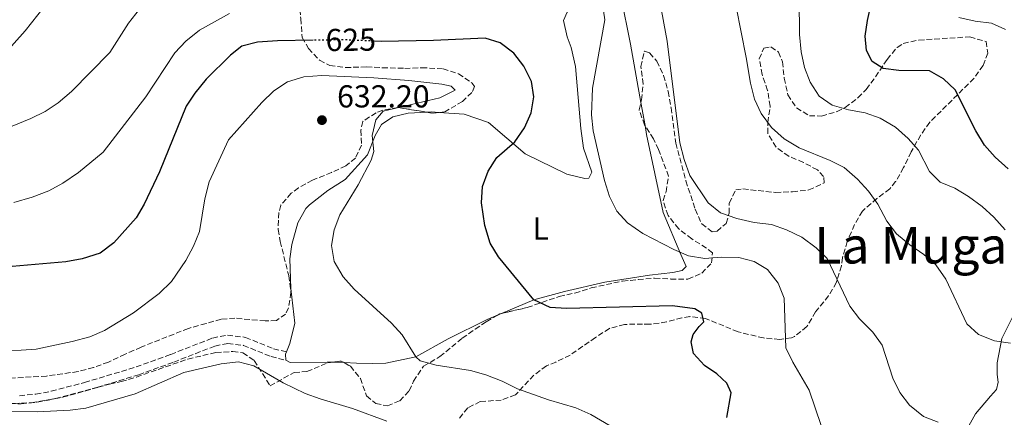
# Model space of a CAD drawing. Units: metres. Extents: x 611156 to 614613, y 4710816 to 4713186.
# Drawn here: x 613132 to 613442, y 4711155 to 4711281 of the extents above; entities that cross this region are included whole.
import ezdxf
from ezdxf.enums import TextEntityAlignment as Align

# ---------------------------------------------------------------- set-up
doc = ezdxf.new("R2010")
doc.units = ezdxf.units.M
doc.header["$MEASUREMENT"] = 0
doc.linetypes.add('DGN Style 3', pattern=[2.435890702152634, 1.739921930109024, -0.6959687720436097])
doc.linetypes.add('DGN Style 5', pattern=[1.217945351076317, 0.5219765790327072, -0.6959687720436097])
for name, color, linetype, lineweight in [('Balsa-alberca', 142, 'Continuous', 0), ('Camino', 7, 'DGN Style 3', 0), ('Cota de curva de nivel directora', 7, 'Continuous', 0), ('Cota de punto acotado terreno', 7, 'Continuous', 0), ('Curva de nivel directora', 30, 'Continuous', 30), ('Curva de nivel directora no vista', 30, 'DGN Style 5', 30), ('Curva de nivel intermedia', 30, 'Continuous', 0), ('Etiqueta de uso rústico', 92, 'Continuous', 0), ('Línea de cambio de uso (parcela vista)', 92, 'Continuous', 0), ('Punto acotado terreno (símbolo)', 7, 'Continuous', 0), ('Texto de Área (paraje) menor', 7, 'Continuous', 0), ('Zona arbolada', 92, 'DGN Style 3', 0)]:
    doc.layers.add(name, color=color, linetype=linetype, lineweight=lineweight)
doc.styles.add('Style-Arial', font='arial.ttf')

# ---------------------------------------------------------------- blocks, each defined once
blk = doc.blocks.new('5PATER')
at = {"layer": 'Balsa-alberca', "linetype": 'Continuous', "lineweight": 0}
h = blk.add_hatch(color=51, dxfattribs=at)
edge = h.paths.add_edge_path()
edge.add_ellipse((0, 0), major_axis=(-0.1095731443231308, -0.1110710700762829), ratio=0.9994222409660317, start_angle=0, end_angle=360)

msp = doc.modelspace()

# ---------------------------------------------------------------- linework, layer by layer
at = {"layer": 'Camino', "color": 7, "linetype": 'DGN Style 3', "lineweight": 0}
for points in [[(613111.4200000009, 4711160.199999999, 634.5200000000042), (613131.98, 4711159.350000001, 634.7400000000051), (613136.9499999988, 4711159.880000002, 634.5700000000071), (613142.8399999985, 4711161.000000001, 634.25), (613155.7899999992, 4711164.49, 633.6799999999931), (613169.0100000004, 4711168.529999999, 633.1199999999955), (613180.0399999986, 4711172.52, 633.1999999999971), (613192.9899999971, 4711177.600000001, 633.5599999999977), (613197.0500000005, 4711178.440000001, 633.7100000000065), (613201.9999999994, 4711177.810000002, 633.5099999999948), (613210.7099999997, 4711174.27, 633.1999999999971), (613215.3399999988, 4711173.109999999, 632.529999999999)], [(613131.4400000013, 4711161.940000001, 634.7599999999949), (613136.5699999988, 4711162.449999999, 634.5700000000071), (613141.4799999995, 4711163.340000002, 634.2899999999937), (613151.9200000024, 4711166.08, 633.8099999999977), (613168.19, 4711171.000000002, 633.1199999999955), (613179.12, 4711174.949999999, 633.1999999999971), (613192.2499999994, 4711180.100000001, 633.5599999999977), (613196.9499999977, 4711181.070000002, 633.7100000000065), (613202.670000002, 4711180.34, 633.5099999999948), (613211.5199999989, 4711176.740000002, 633.1999999999971), (613215.5899999992, 4711175.720000003, 632.529999999999)]]:
    msp.add_polyline3d(points, dxfattribs=at)
at = {"layer": 'Curva de nivel directora', "color": 30, "linetype": 'Continuous', "lineweight": 30, "flags": 128}
for points, elevation in [([(613442.9400000006, 4711233.550000001), (613438.7999999989, 4711237.150000001), (613435.5399999999, 4711240.930000002), (613432.7399999994, 4711245.54), (613426.2799999996, 4711258.470000001), (613422.5999999982, 4711261.939999999), (613418.1500000004, 4711264.460000001), (613408.539999999, 4711264.57), (613403.5700000002, 4711265.189999999), (613400.0999999989, 4711267.369999999), (613398.2599999993, 4711270.880000001), (613397.9399999997, 4711275.36), (613398.6699999984, 4711280.310000001), (613402.0500000003, 4711295.91)], 600.0000000000001), ([(613277.3099999992, 4711227.9), (613279.0700000006, 4711232.750000001), (613281.8199999998, 4711237.050000001), (613287.5199999996, 4711242), (613290.5100000004, 4711246.430000001), (613292.6600000004, 4711251.190000001), (613293.5199999987, 4711256.170000001), (613292.7199999986, 4711261.100000001), (613290.3799999984, 4711265.910000003), (613287.2400000001, 4711269.980000002), (613282.9299999987, 4711273.210000002), (613278.1699999998, 4711274.780000002), (613261.8499999985, 4711274.000000001), (613245.3599999995, 4711273.699999999), (613243.1899999992, 4711273.790000001)], 625.0000000000005), ([(613223.9699999989, 4711274.07), (613212.7199999993, 4711273.920000001), (613206.4000000004, 4711273.449999999), (613201.4600000007, 4711272.17), (613197.9699999993, 4711269.390000002), (613190.3099999992, 4711261.810000001), (613186.7300000007, 4711257.380000004), (613183.9399999991, 4711253.230000001), (613175.5300000003, 4711232.550000002), (613170.729999999, 4711222.359999999), (613168.199999999, 4711218.050000002), (613161.1699999992, 4711210.140000002), (613156.909999999, 4711206.890000002), (613151.2099999993, 4711205.160000003), (613146.0700000006, 4711204.12), (613124.1900000004, 4711202.310000002)], 625.0000000000001), ([(613354.2599999999, 4711155.029999999), (613355.6500000001, 4711162.850000001), (613354.3, 4711165.9), (613351.1699999986, 4711168.789999999), (613347.2300000002, 4711171.439999999), (613343.8499999985, 4711175.270000001), (613343.0700000006, 4711178.920000001), (613343.739999999, 4711181.29), (613345.5800000007, 4711183.810000001), (613347.0899999995, 4711185.250000001), (613346.4500000001, 4711187.960000002), (613344.1799999991, 4711189.33), (613337.1899999997, 4711190.26), (613303.8099999996, 4711189.490000002), (613298.6599999998, 4711189.730000001), (613293.5199999987, 4711192.16), (613282.3399999985, 4711205.740000002), (613279.7199999989, 4711210.01), (613278.0599999981, 4711215.62), (613277.0199999987, 4711222.800000002), (613277.3099999992, 4711227.9)], 625.0000000000001)]:
    msp.add_lwpolyline(points, dxfattribs=dict(at, elevation=elevation))
at = {"layer": 'Curva de nivel directora no vista', "color": 30, "linetype": 'DGN Style 5', "lineweight": 30, "elevation": 625.0000000000005, "flags": 128}
msp.add_lwpolyline([(613243.1899999992, 4711273.790000001), (613234.0199999983, 4711274.190000001), (613223.9699999989, 4711274.07)], dxfattribs=at)
at = {"layer": 'Curva de nivel intermedia', "color": 30, "linetype": 'Continuous', "lineweight": 0, "flags": 128}
for points, elevation in [([(613222.0800000001, 4711360.580000001), (613211.880000001, 4711357.980000001), (613207.0700000009, 4711355.999999999), (613202.7700000004, 4711353.460000002), (613200.4400000013, 4711349.970000001), (613198.1799999994, 4711345.5), (613194.9200000004, 4711335.459999999), (613192.890000001, 4711330.34), (613190.3700000019, 4711326.019999998), (613186.9100000019, 4711321.489999999), (613183.4600000007, 4711317.869999998), (613175.4200000007, 4711310.77), (613171.260000001, 4711307.989999999), (613168.8000000002, 4711306.519999999), (613160.1200000009, 4711303.53), (613155.540000001, 4711301.529999999), (613150.8200000003, 4711298.680000001), (613147.1700000003, 4711294.779999999), (613133.2100000016, 4711277.05), (613126.2800000003, 4711269.249999999)], 609.9999999999999), ([(613380.5299999999, 4711260.8), (613378.790000001, 4711265.489999999), (613377.6900000012, 4711270.369999999), (613377.1799999994, 4711275.880000001), (613376.92, 4711309.04)], 605.0000000000001), ([(613420.9000000019, 4711153.55), (613416.2500000005, 4711155.4), (613411.8200000002, 4711158.930000001), (613408.8300000017, 4711162.939999999), (613406.600000001, 4711167.51), (613403.2000000014, 4711177.91), (613400.3400000003, 4711182.01), (613396.0800000001, 4711186.16), (613393.0600000003, 4711190.139999999), (613385.9300000002, 4711205.220000001), (613382.440000001, 4711208.579999999), (613377.8900000001, 4711211.92), (613373.1200000002, 4711214.310000001), (613368.3700000005, 4711215.890000001), (613362.9300000002, 4711216.600000001), (613357.4699999995, 4711217.8), (613352.36, 4711219.599999999), (613348.4700000007, 4711222.739999999), (613342.600000001, 4711231.380000001), (613340.850000001, 4711236.430000001), (613339.55, 4711241.680000001), (613335.5300000012, 4711273.730000001), (613331.4600000009, 4711296.09)], 615), ([(613169.2400000005, 4711283.869999999), (613165.8499999996, 4711279.509999999), (613159.9300000009, 4711270.21), (613147.880000001, 4711257.939999999), (613143.6900000002, 4711254.32), (613139.5300000005, 4711251.550000001), (613134.9800000018, 4711249.359999998), (613119.8099999995, 4711243.130000001)], 615), ([(613327.820000002, 4711213.099999999), (613323.0299999998, 4711216.430000001), (613319.6400000014, 4711220.109999998), (613317.3100000002, 4711224.749999999), (613315.7300000021, 4711229.840000001), (613312.2200000006, 4711245.520000001), (613311.6500000006, 4711250.489999999), (613311.9700000002, 4711258.980000001), (613315.8200000013, 4711280.55), (613315.170000001, 4711285.499999999)], 620.0000000000001), ([(613443.7200000007, 4711178.519999999), (613438.62, 4711179.249999999), (613433.630000001, 4711181.279999999), (613429.9200000007, 4711184.649999999), (613423.2599999999, 4711198.720000001), (613420.1200000016, 4711203.230000001), (613416.350000001, 4711206.529999999), (613411.9600000011, 4711209.580000001), (613407.77, 4711213.039999999), (613404.6699999998, 4711216.970000001), (613401.9299999995, 4711222.38), (613398.9000000008, 4711226.460000001), (613395.5200000012, 4711230.29), (613391.3200000013, 4711233.88), (613386.86, 4711236.139999999), (613377.1200000013, 4711240.119999998), (613372.4100000017, 4711242.95), (613368.4100000008, 4711246.56), (613365.1400000006, 4711250.989999999), (613362.9800000016, 4711255.5), (613361.7499999999, 4711260.529999999), (613360.4400000002, 4711268.619999998), (613357.2000000014, 4711284.619999998)], 609.9999999999999), ([(613197.5700000013, 4711282.49), (613188.13, 4711277.239999999), (613183.8899999999, 4711273.82), (613180.3700000016, 4711270.08), (613171.2499999999, 4711256.260000001), (613157.8700000001, 4711238.77), (613150.0800000007, 4711232.359999999), (613145.0600000003, 4711228.96), (613140.6500000004, 4711226.609999998), (613135.4800000002, 4711224.609999998), (613129.7100000012, 4711222.890000002)], 620.0000000000001), ([(613442.0800000001, 4711277.430000001), (613437.67, 4711279.470000001), (613432.5800000007, 4711280.09), (613427.3600000015, 4711281.289999997)], 595.0000000000001), ([(613320.5800000001, 4711150.61), (613311.5099999999, 4711156.050000001), (613306.750000001, 4711158.09), (613298.0800000008, 4711160.640000001), (613288.3300000009, 4711164.119999999), (613283.57, 4711166.52), (613278.3300000007, 4711168.539999999), (613273.5099999994, 4711169.88), (613262.6900000012, 4711171.560000001), (613257.6599999998, 4711172.929999998), (613256.3000000007, 4711174.23), (613252.0400000005, 4711181.109999999), (613248.6699999999, 4711184.810000001), (613236.8900000005, 4711195.59), (613233.3900000001, 4711199.429999999), (613230.5899999995, 4711204.220000001), (613229.7900000014, 4711209.279999999), (613230.6200000008, 4711214.21), (613232.3999999999, 4711218.939999999), (613238.1700000013, 4711228.449999998), (613242.2800000017, 4711236.199999999), (613243.0500000007, 4711238.929999999), (613242.6100000005, 4711244), (613243.690000002, 4711248.980000001), (613246.01, 4711251.740000002), (613263.8900000014, 4711255.859999998), (613268.6800000014, 4711258.300000001), (613267.47, 4711259.579999999), (613264.5100000006, 4711260.23), (613254.0900000002, 4711261.34), (613243.0999999997, 4711262.199999999), (613226.7500000016, 4711262.92), (613221.0900000001, 4711262.559999999), (613215.9000000021, 4711260.949999999), (613211.5600000013, 4711258.09), (613207.8100000008, 4711254.470000001), (613197.320000001, 4711242.680000001), (613191.2300000002, 4711229.4), (613189.86, 4711224.02), (613188.13, 4711213.710000001), (613186.2700000004, 4711209.06), (613183.8499999996, 4711204.539999999), (613179.3300000001, 4711197.949999999), (613175.5000000012, 4711194.220000001), (613167.3400000005, 4711188.08), (613158.2400000012, 4711182.449999998), (613153.6500000001, 4711180.460000001), (613148.0100000007, 4711178.99), (613136.740000001, 4711176.619999998), (613123.8799999997, 4711175.789999999)], 630.0000000000001), ([(613441.9700000006, 4711214.23), (613438.4700000002, 4711218.3), (613434.7500000009, 4711221.65), (613430.4400000015, 4711224.76), (613426.140000001, 4711227.399999999), (613421.5000000007, 4711229.319999999), (613418.1300000001, 4711232.679999999), (613414.7000000014, 4711239.349999999), (613411.3999999999, 4711243.109999998), (613407.4500000004, 4711246.609999998), (613402.5800000001, 4711249.519999999), (613397.8600000015, 4711251.159999999), (613392.610000001, 4711252.17), (613387.5100000004, 4711253.609999999), (613383.4199999999, 4711256.48), (613380.5299999999, 4711260.8)], 605.0000000000001), ([(613445.8900000011, 4711122.349999999), (613440.8799999999, 4711122.560000001), (613434.6000000011, 4711123.329999999), (613422.7100000001, 4711125.560000001), (613411.8, 4711129.389999999), (613396.4700000011, 4711136.220000001), (613392.3400000005, 4711139.329999999), (613388.7300000008, 4711143.429999999), (613384.0300000003, 4711152.559999999), (613380.2200000014, 4711163.640000001), (613375.1000000006, 4711172.52), (613372.9100000003, 4711177.05), (613372.3600000005, 4711192.67), (613370.5000000006, 4711197.470000001), (613367.1100000021, 4711201.78), (613362.9300000002, 4711204.300000002), (613358.0700000008, 4711205.48), (613352.5200000008, 4711205.640000001), (613347.3300000008, 4711205.189999999), (613342.2400000012, 4711206.039999999), (613337.6500000001, 4711208.05), (613327.820000002, 4711213.099999999)], 620.0000000000001), ([(613247.1900000002, 4711153.86), (613236.3700000019, 4711157.91), (613226.1600000015, 4711160.91), (613221.47, 4711162.650000001), (613214.5300000019, 4711165.939999999), (613205.3000000007, 4711171.380000002), (613200.4200000013, 4711172.59), (613194.9900000021, 4711172.000000001), (613183.2500000006, 4711169.199999998), (613167.9100000005, 4711162.539999999), (613152.4000000006, 4711157.999999999), (613147.4400000008, 4711157.34), (613136.9900000013, 4711156.800000002), (613117.8700000015, 4711156.92)], 635.0000000000001)]:
    msp.add_lwpolyline(points, dxfattribs=dict(at, elevation=elevation))
at = {"layer": 'Línea de cambio de uso (parcela vista)', "color": 92, "linetype": 'Continuous', "lineweight": 0, "extrusion": (0.002762094081411699, -0.01530500079195677, 0.9998790565798664), "elevation": -69792.65023765674, "flags": 128}
msp.add_lwpolyline([(613323.1758209104, 4710738.000162953), (613324.4892335782, 4710730.723310626)], dxfattribs=at)
at = {"layer": 'Línea de cambio de uso (parcela vista)', "color": 92, "linetype": 'Continuous', "lineweight": 0, "extrusion": (0.09856021987107311, 0.8528247382873714, 0.5128117089381272), "elevation": 4078636.67348587, "flags": 128}
msp.add_lwpolyline([(-68329.71210057556, -2435576.162071913), (-68331.28175723052, -2435576.675408467), (-68333.53944099043, -2435576.905460588)], dxfattribs=at)
at = {"layer": 'Línea de cambio de uso (parcela vista)', "color": 92, "linetype": 'Continuous', "lineweight": 0, "extrusion": (0.1345169042728684, 0.05628302149544512, 0.9893115909339115), "elevation": 348275.9245652329, "flags": 128}
msp.add_lwpolyline([(4109378.704819048, -2358626.492496007), (4109378.704819048, -2358625.271101452)], dxfattribs=at)
at = {"layer": 'Línea de cambio de uso (parcela vista)', "color": 92, "linetype": 'Continuous', "lineweight": 0, "extrusion": (-0.2738431875892213, 0.07033131041505869, 0.9591993616481795), "elevation": 164024.8574065027, "flags": 128}
msp.add_lwpolyline([(-4715623.152300799, -554237.9067963742), (-4715624.97293994, -554238.4373367795), (-4715625.742446975, -554238.3312286985)], dxfattribs=at)
at = {"layer": 'Línea de cambio de uso (parcela vista)', "color": 92, "linetype": 'Continuous', "lineweight": 0, "extrusion": (0.01603727066624485, -0.0005154134334743737, 0.9998712618625311), "elevation": 8038.465873787211, "flags": 128}
msp.add_lwpolyline([(4728439.425309259, -461515.917729452), (4728439.425309259, -461512.1659106063)], dxfattribs=at)
at = {"layer": 'Línea de cambio de uso (parcela vista)', "color": 92, "linetype": 'Continuous', "lineweight": 0}
for points in [[(613263.6162999999, 4711251.298000001, 627.1725000000006), (613271.5300000003, 4711250.800000001, 626.4799999999959), (613279.2599999999, 4711248.109999999, 625.5899999999965), (613290.7800000003, 4711238.279999999, 624.5599999999977), (613303.8899999997, 4711231.789999999, 621.4600000000064), (613309.5800000001, 4711230.480000001, 620.5800000000017), (613310.8799999999, 4711230.51, 620.5800000000017), (613311.79, 4711232.41, 620.5800000000017), (613309.1699999999, 4711240.039999999, 620.5800000000017), (613308.3399999999, 4711246.279999999, 620.5800000000017), (613306.6799999997, 4711265.74, 620.7200000000012), (613305.2699999996, 4711271.74, 621.3099999999977), (613304.0300000003, 4711275.140000001, 621.4600000000064), (613302.8700000001, 4711280.310000001, 621.4600000000064), (613304, 4711282.930000001, 621.7599999999948), (613315.4699999997, 4711288.460000001, 620.7200000000012), (613316.8799999999, 4711289.08, 619.8399999999965), (613318.1799999997, 4711289.100000001, 619.8399999999965), (613320.9100000003, 4711288.09, 619.8399999999965), (613323.9100000003, 4711272.789999999, 619.3999999999943), (613327.2262000004, 4711254.4156, 619.109700000001)], [(613215.5899999999, 4711175.720000001, 632.4100000000036), (613216.6600000003, 4711178.449999999, 632.529999999999), (613218.1900000004, 4711184.859999999, 632.2400000000052), (613216.9299999997, 4711195.699999999, 631.9400000000023), (613216.6399999997, 4711205.140000001, 631.0599999999977), (613217.2599999999, 4711209.640000001, 631.0599999999977), (613219.1399999997, 4711216.52, 631.0599999999977), (613221.6600000003, 4711220.939999999, 631.1999999999971), (613222.8200000003, 4711222.140000001, 631.1999999999971), (613228.6399999997, 4711226.619999999, 631.0599999999977), (613234.0099999999, 4711230.140000001, 630.9100000000036), (613241.0599999996, 4711237.949999999, 629.8699999999953), (613243.5499999998, 4711244.02, 629.5800000000017), (613245.4900000002, 4711247.480000001, 629.5800000000017), (613249.1100000005, 4711249.91, 629.7299999999959), (613253.9299999997, 4711251.060000001, 629.429999999993), (613259.7704999996, 4711251.358700001, 627.8107000000019)], [(613328.5393000003, 4711247.139599999, 618.9946999999956), (613329.0499999998, 4711244.310000001, 618.9499999999971), (613334.2300000006, 4711219.720000001, 619.8399999999965), (613339.7800000003, 4711206.480000001, 619.9900000000052), (613341.5099999999, 4711202.730000001, 620.429999999993), (613340.2300000006, 4711201.41, 620.429999999993), (613337.29, 4711200.76, 620.5800000000017), (613329.9900000002, 4711199.92, 620.7200000000012), (613315.8499999996, 4711197.77, 621.6100000000006), (613303.1600000003, 4711194.82, 622.7899999999936), (613293.5199999996, 4711192.16, 624.1199999999953), (613283.3612000003, 4711187.909399999, 625.7431999999973)], [(613454.5099999999, 4711108.92, 622.929999999993), (613439.5499999998, 4711122.699999999, 619.8999999999943), (613433.7199999997, 4711128.730000001, 618.9499999999971), (613430.1699999999, 4711135.4, 617.6199999999953), (613428.0899999999, 4711142.560000001, 615.7700000000041), (613429.0199999996, 4711149.550000001, 614.8099999999977), (613432.6799999997, 4711156.230000001, 613.779999999999), (613437.4100000003, 4711161.75, 613.0399999999936), (613439.2699999996, 4711163.850000001, 612.3800000000047), (613439.75, 4711166.220000001, 612.0099999999948), (613439.5300000003, 4711168.640000001, 611.7899999999936), (613439.4600000001, 4711172.300000001, 610.9799999999959), (613440.9199999999, 4711179.939999999, 609.8699999999953), (613445.75, 4711189.66, 608.3899999999994)], [(613282.2465000004, 4711187.443, 625.9213000000018), (613278.75, 4711185.980000001, 626.4799999999959), (613266.4699999997, 4711179.850000001, 628.9900000000052), (613256.2999999998, 4711174.230000001, 630.1699999999983), (613246.8899999997, 4711172.16, 631.3500000000058), (613242.7599999999, 4711172.09, 631.3500000000058), (613237.6799999997, 4711172.230000001, 632.0899999999965), (613233.7029999997, 4711172.3577, 632.1539000000049)], [(613229.9535999997, 4711172.4782, 632.2140999999974), (613228.3399999999, 4711172.529999999, 632.2400000000052), (613216.7699999996, 4711172.430000001, 632.3800000000047), (613215.3399999999, 4711173.109999999, 632.529999999999)]]:
    msp.add_polyline3d(points, dxfattribs=at)
at = {"layer": 'Zona arbolada', "color": 92, "linetype": 'DGN Style 3', "lineweight": 0, "extrusion": (0.04782789854144857, -0.4460371066434172, 0.8937356385521829), "elevation": -2071498.412413288, "flags": 128}
msp.add_lwpolyline([(1112069.129339803, 4128459.522906384), (1112066.99085069, 4128459.522906384), (1112065.311932042, 4128460.04921744)], dxfattribs=at)
at = {"layer": 'Zona arbolada', "color": 92, "linetype": 'DGN Style 3', "lineweight": 0, "extrusion": (0.09957242248443515, -0.05607381767761805, 0.9934490725002658), "elevation": -202482.9105503515, "flags": 128}
msp.add_lwpolyline([(4405952.726760899, 1765781.377657263), (4405953.320337915, 1765781.028501731), (4405953.680122309, 1765780.630341915)], dxfattribs=at)
at = {"layer": 'Zona arbolada', "color": 92, "linetype": 'DGN Style 3', "lineweight": 0, "extrusion": (0.02864893006027795, 0.051385344683381, 0.9982678924808569), "elevation": 260287.2057356518, "flags": 128}
msp.add_lwpolyline([(1758547.382467142, -4405787.009415634), (1758545.059937392, -4405788.732964799), (1758544.048973353, -4405788.732964799)], dxfattribs=at)
at = {"layer": 'Zona arbolada', "color": 92, "linetype": 'DGN Style 3', "lineweight": 0}
for points in [[(613219.0236000001, 4711284.4013, 626.0966999999946), (613219.7599999999, 4711283.859999999, 626.3300000000017), (613220.0800000001, 4711280.890000001, 627.5599999999977), (613220.54, 4711274.99, 629.179999999993), (613222.5, 4711271.49, 629.4700000000012), (613225.9900000002, 4711267.77, 630.2400000000052), (613229.2100000001, 4711266.060000001, 630.6600000000036), (613234.1799999997, 4711265.449999999, 630.8999999999943), (613240.79, 4711265.680000001, 631.25), (613245.7800000003, 4711265.4, 631.1999999999971), (613252.8499999996, 4711265.199999999, 630.070000000007), (613258.1600000003, 4711265.41, 629.7700000000041), (613264.9000000004, 4711265.07, 629.9199999999983), (613269.7699999996, 4711263.5, 630.3600000000006), (613274.0300000003, 4711260.58, 629.9799999999959), (613274.7999999998, 4711259.460000001, 629.9199999999983), (613274.0099999999, 4711257.560000001, 629.9199999999983), (613270.9900000002, 4711254.789999999, 629.9199999999983), (613265.5, 4711251.5, 630.3600000000006), (613263.6162999999, 4711251.298000001, 630.3600000000006)], [(613220.0800000001, 4711280.890000001, 627.5599999999977), (613220.54, 4711274.99, 629.179999999993), (613222.5, 4711271.49, 629.4700000000012), (613225.9900000002, 4711267.77, 630.2400000000052), (613229.2100000001, 4711266.060000001, 630.6600000000036), (613234.1799999997, 4711265.449999999, 630.8999999999943), (613240.79, 4711265.680000001, 631.25), (613245.7800000003, 4711265.4, 631.1999999999971), (613252.8499999996, 4711265.199999999, 630.070000000007), (613258.1600000003, 4711265.41, 629.7700000000041), (613264.9000000004, 4711265.07, 629.9199999999983), (613269.7699999996, 4711263.5, 630.3600000000006), (613274.0300000003, 4711260.58, 629.9799999999959), (613274.7999999998, 4711259.460000001, 629.9199999999983), (613274.0099999999, 4711257.560000001, 629.9199999999983), (613270.9900000002, 4711254.789999999, 629.9199999999983), (613265.5, 4711251.5, 630.3600000000006), (613261.4900000002, 4711251.07, 630.3600000000006), (613250.7100000001, 4711252.880000001, 631.8399999999965), (613245.8799999999, 4711252.029999999, 632.4400000000023), (613243.7800000003, 4711251.210000001, 632.7200000000012), (613239.5800000001, 4711248.42, 633.6100000000006), (613239.04, 4711245.689999999, 633.8999999999943), (613239.2400000002, 4711240.970000001, 633.8999999999943), (613237.3099999996, 4711236.92, 633.8999999999943), (613234.2800000003, 4711234.5, 633.6100000000006), (613229.7699999996, 4711232.350000001, 633.570000000007), (613223.7400000002, 4711229.939999999, 633.8999999999943), (613219.4100000003, 4711227.5, 634.029999999999), (613217.0899999999, 4711225.800000001, 634.0500000000029), (613213.7699999996, 4711222.050000001, 633.9199999999983), (613213.1799999997, 4711219.699999999, 633.75), (613212.9299999997, 4711214.390000001, 633.6100000000006), (613213.5899999999, 4711210.619999999, 633.6100000000006), (613216.2800000003, 4711199.810000001, 633.7200000000012), (613216.9600000001, 4711194.5, 633.75), (613216.2199999997, 4711189.65, 634.1999999999971), (613215.3099999996, 4711187.619999999, 634.3500000000058), (613212.4000000004, 4711185.680000001, 634.3500000000058), (613208.8600000005, 4711185.5, 634.3500000000058), (613199.3200000003, 4711186.390000001, 634.3999999999943), (613195.0300000003, 4711186.07, 634.4900000000052), (613190.2199999997, 4711184.710000001, 634.7899999999936), (613184.6900000004, 4711183.16, 634.4900000000052), (613169.7599999999, 4711177.25, 634.1999999999971), (613164.7699999996, 4711175, 634.3500000000058), (613159.5, 4711172.539999999, 634.9400000000023), (613154.7699999996, 4711170.789999999, 635.0399999999936), (613149.9100000003, 4711169.539999999, 634.9900000000052), (613139.9699999997, 4711168.140000001, 635.0099999999948), (613125.79, 4711167.27, 635.8600000000006)], [(613129.6200000001, 4711159.480000001, 638.2899999999936), (613135.1600000003, 4711159.699999999, 637.9900000000052), (613145.0099999999, 4711161.439999999, 637.8399999999965), (613156.2100000001, 4711164.58, 638.2899999999936), (613159.8600000005, 4711165.59, 638.7299999999959), (613163.5, 4711166.369999999, 638.5800000000017), (613168.29, 4711167.82, 638.5899999999965), (613184.5099999999, 4711173.49, 638.1399999999994), (613193.3300000001, 4711175.539999999, 637.5500000000029), (613198.6399999997, 4711175.869999999, 636.6600000000036), (613201.8300000001, 4711175.460000001, 636.2200000000012), (613205.4199999999, 4711173.050000001, 636.070000000007), (613210.4199999999, 4711165.050000001, 636.0800000000017), (613218.0099999999, 4711169.26, 635.4799999999959), (613222.0199999996, 4711169.58, 635.1900000000023), (613228.5800000001, 4711172.300000001, 634.75), (613232.8200000003, 4711172.850000001, 634.6000000000058), (613235.6900000004, 4711171.25, 634.6000000000058), (613238.8600000005, 4711167.369999999, 634.6000000000058), (613240.8200000003, 4711161.890000001, 634.8899999999994), (613243.7000000002, 4711159.470000001, 634.8899999999994), (613247.3700000001, 4711158.710000001, 634.8899999999994), (613251.2400000002, 4711160.310000001, 634.8899999999994), (613254.25, 4711163.439999999, 634.4499999999971), (613255.6100000005, 4711166.539999999, 634.3000000000029), (613258.7199999997, 4711171.199999999, 633.2700000000041), (613263.8600000005, 4711174.25, 632.3800000000047), (613270.9500000002, 4711180.050000001, 631.0599999999977), (613275.0300000003, 4711182.960000001, 630.320000000007), (613278.5300000003, 4711185.27, 629.7299999999959), (613282.8399999999, 4711187.789999999, 629.4400000000023), (613291.4400000004, 4711189.76, 628.6900000000023), (613301.5300000003, 4711193.25, 627.5099999999948), (613306.3899999997, 4711194.300000001, 626.9499999999971), (613311.5899999999, 4711195.91, 626.6300000000047), (613321.4699999997, 4711198.100000001, 626.1900000000023), (613326.3600000005, 4711198.539999999, 625.029999999999), (613331.5599999996, 4711198.99, 624.7100000000064), (613336.6200000001, 4711198.74, 624.5599999999977), (613342.0499999998, 4711198.730000001, 623.9700000000012), (613346.3899999997, 4711200.58, 623.3800000000047), (613349.5199999996, 4711203.82, 622.9400000000023), (613349.8099999996, 4711207.02, 622.6399999999994), (613347.9000000004, 4711208.52, 622.4900000000052), (613343.2400000002, 4711211.380000001, 622.4900000000052), (613339.1600000003, 4711214.619999999, 622.4900000000052), (613335.7800000003, 4711218.800000001, 622.4900000000052), (613334.2699999996, 4711223.5, 622.4900000000052), (613335.1699999999, 4711226.230000001, 622.4900000000052), (613335.9699999997, 4711231.180000001, 622.070000000007), (613332.79, 4711239.65, 621.6100000000006), (613331.2000000002, 4711242.930000001, 621.7599999999948), (613328.4000000004, 4711247.359999999, 621.6100000000006), (613326.6600000003, 4711252.07, 621.4700000000012), (613327.4299999997, 4711255.26, 621.4600000000064), (613327.9100000003, 4711260.230000001, 621.320000000007), (613327.2300000006, 4711265.77, 621.3099999999977), (613328.3200000003, 4711270.630000001, 621.1699999999983), (613329.9900000002, 4711270.07, 621.0200000000041), (613332.2800000003, 4711267.51, 621.0200000000041), (613334.4000000004, 4711262.99, 620.8899999999994), (613335.8300000001, 4711257.91, 620.4499999999971), (613336.7300000006, 4711252.75, 620.0200000000041), (613338.1900000004, 4711241.640000001, 619.6900000000023), (613341.4000000004, 4711229.680000001, 619.820000000007), (613344.3600000005, 4711220.730000001, 620.5800000000017), (613346.3899999997, 4711216.189999999, 620.6199999999953), (613349.6900000004, 4711213.630000001, 619.9900000000052), (613351.2199999997, 4711213.890000001, 619.8399999999965), (613354.1299999999, 4711216.310000001, 619.3999999999943), (613355.0099999999, 4711219.51, 618.9499999999971), (613355.0700000003, 4711222.699999999, 618.6600000000036), (613357.1200000001, 4711226.880000001, 618.3600000000006), (613359.3600000005, 4711227.15, 618.2100000000064), (613369.6500000004, 4711226.050000001, 617.029999999999), (613374.9699999997, 4711226.26, 617.029999999999), (613380.1500000004, 4711226.83, 615.4100000000036), (613384.9500000002, 4711229.039999999, 614.3800000000047), (613384.7999999998, 4711231.050000001, 613.7899999999936), (613382.8700000001, 4711233.140000001, 613.6399999999994), (613378.4500000002, 4711235.539999999, 613.3399999999965), (613373.8099999996, 4711237.460000001, 612.75), (613369.8200000003, 4711240.350000001, 612.0800000000017), (613367.1799999997, 4711244.66, 611.8699999999953), (613367.2400000002, 4711248.08, 611.8699999999953), (613367.9699999997, 4711253.289999999, 611.8699999999953), (613367.1699999999, 4711258.24, 611.7200000000012), (613365.4199999999, 4711263.279999999, 611.429999999993), (613364.5099999999, 4711268.210000001, 611.2899999999936), (613365.9800000006, 4711271.560000001, 611.1300000000047), (613368.2100000001, 4711271.960000001, 610.5399999999936), (613370.6100000005, 4711270.350000001, 610.1000000000058), (613371.8399999999, 4711267.300000001, 609.8000000000029), (613372.4100000003, 4711262.119999999, 609.3600000000006), (613373.5700000003, 4711256.82, 608.7700000000041), (613376.25, 4711252.74, 608.179999999993), (613380.3099999996, 4711250.220000001, 607.8800000000047), (613384.0899999999, 4711250.17, 606.8500000000058), (613389.0199999996, 4711251.560000001, 605.9600000000064), (613391.5999999996, 4711252.9, 605.5200000000041), (613395.6200000001, 4711255.930000001, 605.3300000000017), (613398.2199999997, 4711258.58, 605.0800000000017), (613401.1500000004, 4711262.5, 604.070000000007), (613404.7800000003, 4711268.029999999, 602.4199999999983), (613407.9600000001, 4711271.810000001, 601.6900000000023), (613409.8799999999, 4711273.08, 601.679999999993), (613414.8200000003, 4711274.119999999, 601.3899999999994), (613430.8600000005, 4711275.130000001, 601.5399999999936), (613435.9699999997, 4711273.680000001, 601.8300000000017), (613436.5099999999, 4711270.029999999, 602.2700000000041), (613435.0499999998, 4711266.109999999, 602.4199999999983), (613432.1600000003, 4711262.039999999, 602.820000000007), (613418.25, 4711248.199999999, 605.5200000000041), (613415.4100000003, 4711244.199999999, 606.4600000000064), (613412.4000000004, 4711238.880000001, 607.5899999999965), (613410.0199999996, 4711233.880000001, 610.6900000000023), (613407.5, 4711229.460000001, 612.3099999999977), (613405.6500000004, 4711227.180000001, 613.0500000000029), (613401.5800000001, 4711224.16, 614.2299999999959), (613397.04, 4711220.17, 614.3800000000047), (613394.5300000003, 4711215.92, 615.1600000000036), (613392.2599999999, 4711210.58, 615.820000000007), (613390.7599999999, 4711205.51, 616.4199999999983), (613390.4000000004, 4711202.930000001, 616.7400000000052), (613388.8399999999, 4711197.699999999, 617.6199999999953), (613386.3799999999, 4711193.41, 618.320000000007), (613382.2800000003, 4711188.369999999, 619.25), (613379.5300000003, 4711183.710000001, 619.9900000000052), (613375.6600000003, 4711180.609999999, 620.5899999999965), (613374.6399999997, 4711180.199999999, 620.7200000000012), (613370.9900000002, 4711179.66, 621.1699999999983), (613365.9000000004, 4711180.15, 622.0500000000029), (613357.8499999996, 4711182.07, 623.7899999999936), (613347.5999999996, 4711186.310000001, 625.5899999999965), (613342.6500000004, 4711186.869999999, 626.2899999999936), (613340.1500000004, 4711186.529999999, 626.6300000000047), (613335.3499999996, 4711185.199999999, 627.070000000007), (613330.0300000003, 4711184.449999999, 626.929999999993), (613327.79, 4711184.529999999, 626.9199999999983), (613322.1200000001, 4711184.42, 627.9600000000064), (613317.3300000001, 4711183.180000001, 628.6600000000036), (613312.9000000004, 4711180.279999999, 628.929999999993), (613304.9400000004, 4711174.77, 631.0599999999977), (613300.4699999997, 4711172.539999999, 631.029999999999), (613297.4500000002, 4711171.33, 631.5), (613293.4900000002, 4711168.42, 632.4700000000012), (613287.7000000002, 4711162.17, 634.0099999999948), (613283.2400000002, 4711160.550000001, 635.4799999999959), (613276.6399999997, 4711160.08, 636.5200000000041), (613272.6600000003, 4711158.109999999, 637.25), (613270.0099999999, 4711154.640000001, 638.1399999999994)], [(613365.4199999999, 4711263.279999999, 611.429999999993), (613364.5099999999, 4711268.210000001, 611.2899999999936), (613365.9800000006, 4711271.560000001, 611.1300000000047), (613368.2100000001, 4711271.960000001, 610.5399999999936), (613370.6100000005, 4711270.350000001, 610.1000000000058), (613371.8399999999, 4711267.300000001, 609.8000000000029), (613372.4100000003, 4711262.119999999, 609.3600000000006), (613373.5700000003, 4711256.82, 608.7700000000041), (613376.25, 4711252.74, 608.179999999993), (613380.3099999996, 4711250.220000001, 607.8800000000047), (613384.0899999999, 4711250.17, 606.8500000000058), (613389.0199999996, 4711251.560000001, 605.9600000000064), (613391.5999999996, 4711252.9, 605.5200000000041), (613395.6200000001, 4711255.930000001, 605.3300000000017), (613398.2199999997, 4711258.58, 605.0800000000017), (613401.1500000004, 4711262.5, 604.070000000007), (613404.7800000003, 4711268.029999999, 602.4199999999983), (613407.9600000001, 4711271.810000001, 601.6900000000023), (613409.8799999999, 4711273.08, 601.679999999993), (613414.8200000003, 4711274.119999999, 601.3899999999994), (613430.8600000005, 4711275.130000001, 601.5399999999936), (613435.9699999997, 4711273.680000001, 601.8300000000017), (613436.5099999999, 4711270.029999999, 602.2700000000041), (613435.0499999998, 4711266.109999999, 602.4199999999983), (613432.1600000003, 4711262.039999999, 602.820000000007), (613418.25, 4711248.199999999, 605.5200000000041), (613415.4100000003, 4711244.199999999, 606.4600000000064), (613412.4000000004, 4711238.880000001, 607.5899999999965), (613410.0199999996, 4711233.880000001, 610.6900000000023), (613407.5, 4711229.460000001, 612.3099999999977), (613405.6500000004, 4711227.180000001, 613.0500000000029), (613401.5800000001, 4711224.16, 614.2299999999959), (613397.04, 4711220.17, 614.3800000000047), (613394.5300000003, 4711215.92, 615.1600000000036), (613392.2599999999, 4711210.58, 615.820000000007), (613390.7599999999, 4711205.51, 616.4199999999983), (613390.4000000004, 4711202.930000001, 616.7400000000052), (613388.8399999999, 4711197.699999999, 617.6199999999953), (613386.3799999999, 4711193.41, 618.320000000007), (613382.2800000003, 4711188.369999999, 619.25), (613379.5300000003, 4711183.710000001, 619.9900000000052), (613375.6600000003, 4711180.609999999, 620.5899999999965), (613374.6399999997, 4711180.199999999, 620.7200000000012), (613370.9900000002, 4711179.66, 621.1699999999983), (613365.9000000004, 4711180.15, 622.0500000000029), (613357.8499999996, 4711182.07, 623.7899999999936), (613347.5999999996, 4711186.310000001, 625.5899999999965), (613342.6500000004, 4711186.869999999, 626.2899999999936), (613340.1500000004, 4711186.529999999, 626.6300000000047), (613335.3499999996, 4711185.199999999, 627.070000000007), (613330.0300000003, 4711184.449999999, 626.929999999993), (613327.79, 4711184.529999999, 626.9199999999983), (613322.1200000001, 4711184.42, 627.9600000000064), (613317.3300000001, 4711183.180000001, 628.6600000000036), (613312.9000000004, 4711180.279999999, 628.929999999993), (613304.9400000004, 4711174.77, 631.0599999999977), (613300.4699999997, 4711172.539999999, 631.029999999999), (613297.4500000002, 4711171.33, 631.5), (613293.4900000002, 4711168.42, 632.4700000000012), (613287.7000000002, 4711162.17, 634.0099999999948), (613283.2400000002, 4711160.550000001, 635.4799999999959), (613276.6399999997, 4711160.08, 636.5200000000041), (613272.6600000003, 4711158.109999999, 637.25), (613270.0099999999, 4711154.640000001, 638.1399999999994)], [(613327.2262000004, 4711254.4156, 621.4625999999989), (613327.4299999997, 4711255.26, 621.4600000000064), (613327.9100000003, 4711260.230000001, 621.320000000007), (613327.2300000006, 4711265.77, 621.3099999999977), (613328.3200000003, 4711270.630000001, 621.1699999999983), (613329.9900000002, 4711270.07, 621.0200000000041), (613332.2800000003, 4711267.51, 621.0200000000041), (613334.4000000004, 4711262.99, 620.8899999999994), (613335.8300000001, 4711257.91, 620.4499999999971), (613336.7300000006, 4711252.75, 620.0200000000041), (613338.1900000004, 4711241.640000001, 619.6900000000023), (613341.4000000004, 4711229.680000001, 619.820000000007), (613344.3600000005, 4711220.730000001, 620.5800000000017), (613346.3899999997, 4711216.189999999, 620.6199999999953), (613349.6900000004, 4711213.630000001, 619.9900000000052), (613351.2199999997, 4711213.890000001, 619.8399999999965), (613354.1299999999, 4711216.310000001, 619.3999999999943), (613355.0099999999, 4711219.51, 618.9499999999971), (613355.0700000003, 4711222.699999999, 618.6600000000036), (613357.1200000001, 4711226.880000001, 618.3600000000006), (613359.3600000005, 4711227.15, 618.2100000000064), (613369.6500000004, 4711226.050000001, 617.029999999999), (613374.9699999997, 4711226.26, 617.029999999999), (613380.1500000004, 4711226.83, 615.4100000000036), (613384.9500000002, 4711229.039999999, 614.3800000000047), (613384.7999999998, 4711231.050000001, 613.7899999999936), (613382.8700000001, 4711233.140000001, 613.6399999999994), (613378.4500000002, 4711235.539999999, 613.3399999999965), (613373.8099999996, 4711237.460000001, 612.75), (613369.8200000003, 4711240.350000001, 612.0800000000017), (613367.1799999997, 4711244.66, 611.8699999999953), (613367.2400000002, 4711248.08, 611.8699999999953), (613367.9699999997, 4711253.289999999, 611.8699999999953), (613367.1699999999, 4711258.24, 611.7200000000012), (613365.4199999999, 4711263.279999999, 611.429999999993)], [(613259.7704999996, 4711251.358700001, 630.5960999999952), (613250.7100000001, 4711252.880000001, 631.8399999999965), (613245.8799999999, 4711252.029999999, 632.4400000000023), (613243.7800000003, 4711251.210000001, 632.7200000000012), (613239.5800000001, 4711248.42, 633.6100000000006), (613239.04, 4711245.689999999, 633.8999999999943), (613239.2400000002, 4711240.970000001, 633.8999999999943), (613237.3099999996, 4711236.92, 633.8999999999943), (613234.2800000003, 4711234.5, 633.6100000000006), (613229.7699999996, 4711232.350000001, 633.570000000007), (613223.7400000002, 4711229.939999999, 633.8999999999943), (613219.4100000003, 4711227.5, 634.029999999999), (613217.0899999999, 4711225.800000001, 634.0500000000029), (613213.7699999996, 4711222.050000001, 633.9199999999983), (613213.1799999997, 4711219.699999999, 633.75), (613212.9299999997, 4711214.390000001, 633.6100000000006), (613213.5899999999, 4711210.619999999, 633.6100000000006), (613216.2800000003, 4711199.810000001, 633.7200000000012), (613216.9600000001, 4711194.5, 633.75), (613216.2199999997, 4711189.65, 634.1999999999971), (613215.3099999996, 4711187.619999999, 634.3500000000058), (613212.4000000004, 4711185.680000001, 634.3500000000058), (613208.8600000005, 4711185.5, 634.3500000000058), (613199.3200000003, 4711186.390000001, 634.3999999999943), (613195.0300000003, 4711186.07, 634.4900000000052), (613190.2199999997, 4711184.710000001, 634.7899999999936), (613184.6900000004, 4711183.16, 634.4900000000052), (613169.7599999999, 4711177.25, 634.1999999999971), (613164.7699999996, 4711175, 634.3500000000058), (613159.5, 4711172.539999999, 634.9400000000023), (613154.7699999996, 4711170.789999999, 635.0399999999936), (613149.9100000003, 4711169.539999999, 634.9900000000052), (613139.9699999997, 4711168.140000001, 635.0099999999948), (613125.79, 4711167.27, 635.8600000000006)], [(613328.5393000003, 4711247.139599999, 621.617499999993), (613328.4000000004, 4711247.359999999, 621.6100000000006), (613326.6600000003, 4711252.07, 621.4700000000012), (613327.2262000004, 4711254.4156, 621.4625999999989)], [(613283.3612000003, 4711187.909399999, 629.3944999999949), (613291.4400000004, 4711189.76, 628.6900000000023), (613301.5300000003, 4711193.25, 627.5099999999948), (613306.3899999997, 4711194.300000001, 626.9499999999971), (613311.5899999999, 4711195.91, 626.6300000000047), (613321.4699999997, 4711198.100000001, 626.1900000000023), (613326.3600000005, 4711198.539999999, 625.029999999999), (613331.5599999996, 4711198.99, 624.7100000000064), (613336.6200000001, 4711198.74, 624.5599999999977), (613342.0499999998, 4711198.730000001, 623.9700000000012), (613346.3899999997, 4711200.58, 623.3800000000047), (613349.5199999996, 4711203.82, 622.9400000000023), (613349.8099999996, 4711207.02, 622.6399999999994), (613347.9000000004, 4711208.52, 622.4900000000052), (613343.2400000002, 4711211.380000001, 622.4900000000052), (613339.1600000003, 4711214.619999999, 622.4900000000052), (613335.7800000003, 4711218.800000001, 622.4900000000052), (613334.2699999996, 4711223.5, 622.4900000000052), (613335.1699999999, 4711226.230000001, 622.4900000000052), (613335.9699999997, 4711231.180000001, 622.070000000007), (613332.79, 4711239.65, 621.6100000000006), (613331.2000000002, 4711242.930000001, 621.7599999999948), (613328.5393000003, 4711247.139599999, 621.617499999993)], [(613233.7029999997, 4711172.3577, 634.6000000000058), (613235.6900000004, 4711171.25, 634.6000000000058), (613238.8600000005, 4711167.369999999, 634.6000000000058), (613240.8200000003, 4711161.890000001, 634.8899999999994), (613243.7000000002, 4711159.470000001, 634.8899999999994), (613247.3700000001, 4711158.710000001, 634.8899999999994), (613251.2400000002, 4711160.310000001, 634.8899999999994), (613254.25, 4711163.439999999, 634.4499999999971), (613255.6100000005, 4711166.539999999, 634.3000000000029), (613258.7199999997, 4711171.199999999, 633.2700000000041), (613263.8600000005, 4711174.25, 632.3800000000047), (613270.9500000002, 4711180.050000001, 631.0599999999977), (613275.0300000003, 4711182.960000001, 630.320000000007), (613278.5300000003, 4711185.27, 629.7299999999959), (613282.2465000004, 4711187.443, 629.4799000000058)], [(613129.6200000001, 4711159.480000001, 638.2899999999936), (613135.1600000003, 4711159.699999999, 637.9900000000052), (613145.0099999999, 4711161.439999999, 637.8399999999965), (613156.2100000001, 4711164.58, 638.2899999999936), (613159.8600000005, 4711165.59, 638.7299999999959), (613163.5, 4711166.369999999, 638.5800000000017), (613168.29, 4711167.82, 638.5899999999965), (613184.5099999999, 4711173.49, 638.1399999999994), (613193.3300000001, 4711175.539999999, 637.5500000000029), (613198.6399999997, 4711175.869999999, 636.6600000000036), (613201.8300000001, 4711175.460000001, 636.2200000000012), (613205.4199999999, 4711173.050000001, 636.070000000007), (613210.4199999999, 4711165.050000001, 636.0800000000017), (613218.0099999999, 4711169.26, 635.4799999999959), (613222.0199999996, 4711169.58, 635.1900000000023), (613228.5800000001, 4711172.300000001, 634.75), (613229.9535999997, 4711172.4782, 634.7014000000054)]]:
    msp.add_polyline3d(points, dxfattribs=at)

# ---------------------------------------------------------------- block references
at = {"layer": 'Punto acotado terreno (símbolo)', "color": 7, "linetype": 'Continuous', "lineweight": 0, "xscale": 10, "yscale": 10, "zscale": 10}
msp.add_blockref('5PATER', (613226.7499999994, 4711248.870000001, 632.1999999999977), dxfattribs=at)

# ---------------------------------------------------------------- texts
at = {"layer": 'Cota de curva de nivel directora', "color": 7, "linetype": 'Continuous', "lineweight": 0, "style": 'Style-Arial'}
msp.add_text('625', height=7.000000000000002, rotation=0.7291400000000002, dxfattribs=at).set_placement((613235.8143505295, 4711274.219905484, 625), align=Align.MIDDLE_CENTER)
at = {"layer": 'Cota de punto acotado terreno', "color": 7, "linetype": 'Continuous', "lineweight": 0, "style": 'Style-Arial'}
msp.add_text('632.20', height=7.000000000000002, dxfattribs=at).set_placement((613231.5199999998, 4711252.869999999, 632.1999999999971))
at = {"layer": 'Etiqueta de uso rústico', "color": 92, "linetype": 'Continuous', "lineweight": 0, "style": 'Style-Arial'}
msp.add_text('L', height=7.000000000000002, dxfattribs=at).set_placement((613295.6814203794, 4711214.680009999, 623.1999999999971), align=Align.MIDDLE_CENTER)
at = {"layer": 'Texto de Área (paraje) menor', "color": 7, "linetype": 'Continuous', "lineweight": 0, "style": 'Style-Arial'}
msp.add_text('La Muga de San Lorenzo', height=11.5, dxfattribs=at).set_placement((613470.3374667923, 4711209.380010002, 607.5099999999948), align=Align.MIDDLE_CENTER)

doc.saveas('drawing.dxf')
